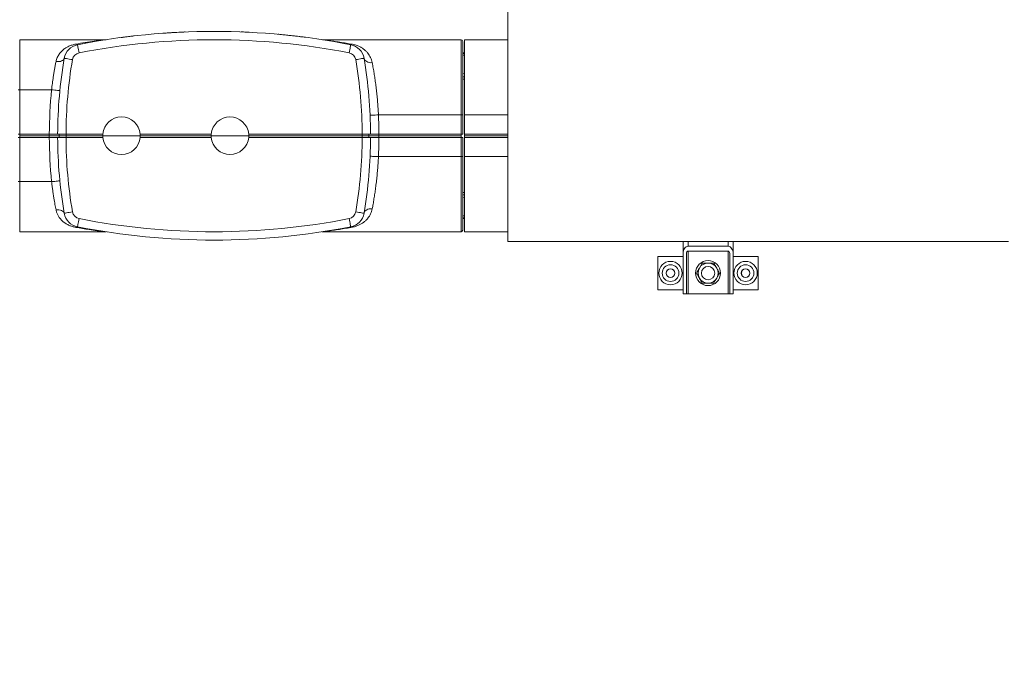
# Model space of a CAD drawing. Units: millimetres. Extents: x 20 to 381, y 24 to 271.
# Drawn here: x 69 to 128, y 96 to 134 of the extents above; entities that cross this region are included whole.
import ezdxf

# ---------------------------------------------------------------- set-up
doc = ezdxf.new("R2010")
doc.units = ezdxf.units.MM
doc.styles.add('SLDTEXTSTYLE2', font='TXT', dxfattribs={"width": 0.605})
doc.dimstyles.new('SLDDIMSTYLE1', dxfattribs={"dimtxt": 3, "dimasz": 2.5, "dimexe": 0, "dimexo": 0.0625, "dimgap": 0.75, "dimtad": 1, "dimlfac": 20, "dimrnd": 1e-09, "dimzin": 12, "dimdsep": 46, "dimtxsty": 'SLDTEXTSTYLE2', "dimsah": 1, "dimcen": 0.09, "dimadec": 0, "dimazin": 3, "dimtfac": 1, "dimtofl": 0, "dimtmove": 0, "dimatfit": 3, "dimfxl": 1, "dimfrac": 2, "dimtolj": 1, "dimtzin": 12, "dimarcsym": 0})
doc.dimstyles.new('SLDDIMSTYLE2', dxfattribs={"dimtxt": 3, "dimasz": 2.5, "dimexe": 0, "dimexo": 0.0625, "dimgap": 0.75, "dimtad": 1, "dimdec": 0, "dimlfac": 20, "dimrnd": 1e-09, "dimzin": 12, "dimdsep": 46, "dimtxsty": 'SLDTEXTSTYLE2', "dimsah": 1, "dimcen": 0.09, "dimadec": 0, "dimazin": 3, "dimtfac": 1, "dimtofl": 0, "dimtmove": 0, "dimatfit": 3, "dimfxl": 1, "dimfrac": 2, "dimtolj": 1, "dimtzin": 12, "dimarcsym": 0})

# ---------------------------------------------------------------- blocks, each defined once
blk = doc.blocks.new('_D_12')
at = {"color": 7, "linetype": 'Continuous', "lineweight": 0}
for p, q in [((37.538, 119.819), (37.538, 25.719)), ((205.896, 43.324), (205.896, 25.719)), ((37.538, 27.719), (205.896, 27.719))]:
    blk.add_line(p, q, dxfattribs=at)
for points in [[(37.538, 27.719), (40.038, 27.409), (40.038, 28.029)], [(205.896, 27.719), (203.396, 28.029), (203.396, 27.409)]]:
    blk.add_solid(points, dxfattribs=at)
at = {"color": 7, "linetype": 'Continuous', "lineweight": 0, "insert": (115.759, 31.586, -20.772), "char_height": 3, "attachment_point": 1, "style": 'SLDTEXTSTYLE2'}
blk.add_mtext('3367', dxfattribs=at)
blk = doc.blocks.new('_D_14')
at = {"color": 7, "linetype": 'Continuous', "lineweight": 0}
for p, q in [((37.538, 128.719), (37.538, 163.65)), ((98.383, 154.544), (98.383, 163.65)), ((37.538, 161.65), (98.383, 161.65))]:
    blk.add_line(p, q, dxfattribs=at)
for points in [[(37.538, 161.65), (40.038, 161.34), (40.038, 161.96)], [(98.383, 161.65), (95.883, 161.96), (95.883, 161.34)]]:
    blk.add_solid(points, dxfattribs=at)
at = {"color": 7, "linetype": 'Continuous', "lineweight": 0, "insert": (62.002, 165.517, -20.772), "char_height": 3, "attachment_point": 1, "style": 'SLDTEXTSTYLE2'}
blk.add_mtext('1217', dxfattribs=at)
blk = doc.blocks.new('_D_19')
at = {"color": 7, "linetype": 'Continuous', "lineweight": 0}
for p, q in [((35.688, 126.819), (28.696, 126.819)), ((30.696, 126.819), (30.696, 37.719)), ((173.621, 37.719), (28.696, 37.719))]:
    blk.add_line(p, q, dxfattribs=at)
for points in [[(30.696, 126.819), (30.386, 124.319), (31.006, 124.319)], [(30.696, 37.719), (31.006, 40.219), (30.386, 40.219)]]:
    blk.add_solid(points, dxfattribs=at)
at = {"color": 7, "linetype": 'Continuous', "lineweight": 0, "insert": (26.829, 76.31, -20.772), "char_height": 3, "attachment_point": 1, "rotation": 90, "style": 'SLDTEXTSTYLE2'}
blk.add_mtext('1782', dxfattribs=at)

msp = doc.modelspace()

# ---------------------------------------------------------------- linework, layer by layer
at = {"color": 7, "linetype": 'Continuous', "lineweight": 15}
for p, q in [((98.38326, 120.49368), (98.38326, 149.69368)), ((69.13825, 132.56868), (69.13825, 129.56868)), ((69.13825, 132.56868), (74.24991, 132.56868)), ((74.32593, 132.57449), (74.32461, 132.57429)), ((95.58825, 132.56868), (87.3266, 132.56868)), ((95.58825, 128.06868), (95.58825, 132.56868)), ((95.68825, 132.46868), (95.68825, 128.06868)), ((98.38326, 132.56868), (95.78825, 132.56868)), ((95.78825, 128.06868), (95.78825, 132.56868)), ((95.68825, 131.78118), (95.78825, 131.78118)), ((69.13825, 129.56868), (69.03825, 129.56868)), ((69.13825, 129.56868), (71.04863, 129.56868)), ((69.13825, 129.56868), (69.13825, 126.91868)), ((95.58825, 128.06868), (90.63534, 128.06868)), ((95.58825, 126.91868), (95.58825, 128.06868)), ((95.68825, 128.06868), (95.58825, 128.06868)), ((95.68825, 128.06868), (95.68825, 126.91868)), ((95.78825, 128.06868), (95.78825, 126.91868)), ((69.03825, 126.91868), (69.13825, 126.91868)), ((69.13825, 126.91868), (70.91325, 126.91868)), ((69.13825, 126.91868), (69.13825, 126.81868)), ((70.91325, 126.91868), (70.91325, 126.81868)), ((70.91325, 126.91868), (70.91343, 126.91868)), ((71.51325, 126.91868), (71.51325, 126.81868)), ((71.91325, 126.91868), (71.91344, 126.91868)), ((71.91325, 126.91868), (71.91325, 126.81868)), ((71.91344, 126.91868), (74.11771, 126.91868)), ((76.3588, 126.91868), (80.61771, 126.91868)), ((82.8588, 126.91868), (89.66307, 126.91868)), ((89.66307, 126.91868), (89.66325, 126.91868)), ((89.66325, 126.91868), (89.66325, 126.81868)), ((90.06325, 126.91868), (90.06325, 126.81868)), ((90.66307, 126.91868), (90.66325, 126.91868)), ((90.66325, 126.91868), (90.66325, 126.81868)), ((90.66325, 126.91868), (95.58825, 126.91868)), ((95.58825, 126.91868), (95.68825, 126.91868)), ((95.58825, 126.91868), (95.58825, 126.81868)), ((98.38326, 126.91868), (95.78825, 126.91868)), ((95.78825, 126.81868), (95.78825, 126.91868)), ((69.03825, 126.71868), (69.13825, 126.71868)), ((69.13825, 126.81868), (70.91325, 126.81868)), ((69.13825, 126.71868), (69.13825, 126.81868)), ((69.13825, 126.71868), (69.13825, 124.06868)), ((69.13825, 126.71868), (70.91325, 126.71868)), ((70.91325, 126.81868), (71.51325, 126.81868)), ((70.91325, 126.71868), (70.91325, 126.81868)), ((70.91325, 126.71868), (70.91343, 126.71868)), ((71.51325, 126.81868), (71.91325, 126.81868)), ((71.51325, 126.71868), (71.51325, 126.81868)), ((71.91325, 126.81868), (74.11325, 126.81868)), ((71.91325, 126.71868), (71.91325, 126.81868)), ((71.91325, 126.71868), (71.91344, 126.71868)), ((71.91344, 126.71868), (74.11771, 126.71868)), ((74.11325, 126.81868), (76.36325, 126.81868)), ((76.3588, 126.71868), (80.61771, 126.71868)), ((76.36325, 126.81868), (80.61325, 126.81868)), ((80.61325, 126.81868), (82.86325, 126.81868)), ((82.8588, 126.71868), (89.66307, 126.71868)), ((82.86325, 126.81868), (89.66325, 126.81868)), ((89.66307, 126.71868), (89.66325, 126.71868)), ((89.66325, 126.81868), (90.06325, 126.81868)), ((89.66325, 126.71868), (89.66325, 126.81868)), ((90.06325, 126.81868), (90.66325, 126.81868)), ((90.06325, 126.71868), (90.06325, 126.81868)), ((90.66307, 126.71868), (90.66325, 126.71868)), ((90.66325, 126.81868), (95.58825, 126.81868)), ((90.66325, 126.71868), (90.66325, 126.81868)), ((90.66325, 126.71868), (95.58825, 126.71868)), ((95.58825, 126.71868), (95.58825, 126.81868)), ((95.58825, 125.56868), (95.58825, 126.71868)), ((95.58825, 126.71868), (95.68825, 126.71868)), ((95.68825, 126.71868), (95.68825, 125.56868)), ((98.38326, 126.81868), (95.78825, 126.81868)), ((95.78825, 126.71868), (95.78825, 126.81868)), ((98.38326, 126.71868), (95.78825, 126.71868)), ((95.78825, 125.56868), (95.78825, 126.71868)), ((95.58825, 125.56868), (90.63534, 125.56868)), ((95.58825, 125.56868), (95.68825, 125.56868)), ((95.58825, 121.06868), (95.58825, 125.56868)), ((95.68825, 125.56868), (95.68825, 121.16868)), ((95.78825, 121.06868), (95.78825, 125.56868)), ((69.13825, 124.06868), (69.03825, 124.06868)), ((69.13825, 124.06868), (71.04863, 124.06868)), ((69.13825, 124.06868), (69.13825, 121.06868)), ((95.78825, 121.85618), (95.68825, 121.85618)), ((69.13825, 121.06868), (74.24991, 121.06868)), ((74.32443, 121.0631), (74.32593, 121.06287)), ((95.58825, 121.06868), (87.3266, 121.06868)), ((98.38326, 121.06868), (95.78825, 121.06868)), ((75.20644, 120.93682), (75.20669, 120.93679)), ((79.06145, 120.60377), (79.06122, 120.60378)), ((128.38326, 120.49368), (98.38326, 120.49368)), ((108.88325, 119.77153), (108.88325, 120.49368)), ((111.88325, 119.77153), (111.88325, 120.49368)), ((108.88325, 119.77153), (108.88325, 117.34368)), ((109.08325, 117.34368), (109.08325, 119.77153)), ((111.58325, 120.19997), (109.18325, 120.19997)), ((109.18325, 119.91435), (111.58325, 119.91435)), ((111.68325, 119.77153), (111.68325, 117.34368)), ((111.88325, 119.77153), (111.88325, 117.34368)), ((107.38325, 119.59368), (107.38325, 117.59368)), ((108.88325, 119.59368), (107.38325, 119.59368)), ((113.38325, 119.59368), (111.88325, 119.59368)), ((113.38325, 117.59368), (113.38325, 119.59368)), ((107.38325, 117.59368), (108.88325, 117.59368)), ((111.88325, 117.59368), (113.38325, 117.59368)), ((109.08325, 117.34368), (108.88325, 117.34368)), ((109.08325, 117.34368), (109.18325, 117.34368)), ((109.18325, 117.34368), (111.58325, 117.34368)), ((111.58325, 117.34368), (111.68325, 117.34368)), ((111.88325, 117.34368), (111.68325, 117.34368))]:
    msp.add_line(p, q, dxfattribs=at)
at = {"color": 8, "linetype": 'Continuous', "lineweight": 15}
for p, q in [((95.78825, 131.73118), (95.68825, 131.73118)), ((95.68825, 130.35351), (95.78825, 130.35351)), ((95.78825, 130.21116), (95.68825, 130.21116)), ((98.38326, 128.06868), (95.78825, 128.06868)), ((98.38326, 125.56868), (95.78825, 125.56868)), ((95.68825, 123.42619), (95.78825, 123.42619)), ((95.78825, 123.28385), (95.68825, 123.28385)), ((95.68825, 121.90618), (95.78825, 121.90618)), ((109.18325, 120.19997), (109.18325, 120.49368)), ((111.58325, 120.19997), (111.58325, 120.49368)), ((109.18325, 117.34368), (109.18325, 119.91435)), ((111.58325, 117.34368), (111.58325, 119.91435))]:
    msp.add_line(p, q, dxfattribs=at)
at = {"color": 7, "linetype": 'Continuous', "lineweight": 15, "flags": 128}
for points in [[(72.60078, 132.27258), (72.60263, 132.26315), (72.60811, 132.23523), (72.61701, 132.18989), (72.62899, 132.12887), (72.64359, 132.05453), (72.66024, 131.9697), (72.67831, 131.87766), (72.6971, 131.78194)], [(88.97573, 132.27258), (88.97388, 132.26315), (88.9684, 132.23523), (88.9595, 132.18989), (88.94752, 132.12887), (88.93292, 132.05453), (88.91627, 131.9697), (88.8982, 131.87766), (88.87941, 131.78194)], [(95.78825, 131.62184), (95.71086, 131.60989), (95.68702, 131.60388)], [(71.80777, 131.46009), (71.79076, 131.411), (71.75762, 131.36645), (71.70946, 131.32793), (71.64792, 131.29675), (71.57509, 131.27398), (71.49344, 131.26038), (71.40573, 131.25642), (71.31494, 131.26222)], [(71.80777, 131.46009), (71.81724, 131.45847), (71.84528, 131.45366), (71.89082, 131.44587), (71.95211, 131.43537), (72.02679, 131.42258), (72.112, 131.40799), (72.20445, 131.39216), (72.3006, 131.3757)], [(89.27591, 131.3757), (89.37206, 131.39216), (89.46451, 131.40799), (89.54971, 131.42258), (89.62439, 131.43537), (89.68568, 131.44587), (89.73122, 131.45366), (89.75927, 131.45847), (89.76874, 131.46009)], [(90.26156, 131.1969), (90.17192, 131.19468), (90.08522, 131.20398), (90.00432, 131.22448), (89.93189, 131.25551), (89.87031, 131.29605), (89.8216, 131.34476), (89.78737, 131.40005), (89.76874, 131.46009)], [(95.68825, 130.54314), (95.71086, 130.53747), (95.78825, 130.52552)], [(71.54621, 129.51957), (71.53665, 129.52052), (71.50833, 129.52331), (71.46235, 129.52785), (71.40047, 129.53396), (71.32507, 129.5414), (71.23904, 129.54989), (71.1457, 129.5591), (71.04863, 129.56868)], [(90.63534, 128.06868), (90.53789, 128.06432), (90.44419, 128.06014), (90.35783, 128.05628), (90.28214, 128.0529), (90.22002, 128.05012), (90.17386, 128.04806), (90.14543, 128.04679), (90.13584, 128.04636)], [(90.63534, 125.56868), (90.53789, 125.57303), (90.44419, 125.57722), (90.35783, 125.58108), (90.28214, 125.58446), (90.22002, 125.58724), (90.17386, 125.5893), (90.14543, 125.59057), (90.13584, 125.591)], [(71.54621, 124.11779), (71.53665, 124.11684), (71.50833, 124.11405), (71.46235, 124.10951), (71.40047, 124.1034), (71.32507, 124.09596), (71.23904, 124.08747), (71.1457, 124.07826), (71.04863, 124.06868)], [(95.78825, 123.11184), (95.71086, 123.09989), (95.68825, 123.09422)], [(71.31494, 122.37514), (71.40573, 122.38094), (71.49344, 122.37698), (71.57509, 122.36338), (71.64792, 122.34061), (71.70946, 122.30943), (71.75762, 122.27091), (71.79076, 122.22635), (71.80777, 122.17727)], [(71.80777, 122.17727), (71.81724, 122.17889), (71.84528, 122.18369), (71.89082, 122.19149), (71.95211, 122.20199), (72.02679, 122.21477), (72.112, 122.22936), (72.20445, 122.2452), (72.3006, 122.26166)], [(89.27591, 122.26166), (89.37206, 122.2452), (89.46451, 122.22936), (89.54971, 122.21477), (89.62439, 122.20199), (89.68568, 122.19149), (89.73122, 122.18369), (89.75927, 122.17889), (89.76874, 122.17727)], [(89.76874, 122.17727), (89.78737, 122.23731), (89.8216, 122.29259), (89.87031, 122.34131), (89.93189, 122.38185), (90.00432, 122.41288), (90.08522, 122.43338), (90.17192, 122.44267), (90.26156, 122.44046)], [(72.6971, 121.85541), (72.67831, 121.7597), (72.66024, 121.66766), (72.64359, 121.58283), (72.62899, 121.50848), (72.61701, 121.44747), (72.60811, 121.40213), (72.60263, 121.37421), (72.60078, 121.36478)], [(88.87941, 121.85541), (88.8982, 121.7597), (88.91627, 121.66766), (88.93292, 121.58283), (88.94752, 121.50848), (88.9595, 121.44747), (88.9684, 121.40213), (88.97388, 121.37421), (88.97573, 121.36478)], [(95.68702, 122.03347), (95.71086, 122.02747), (95.78825, 122.01552)]]:
    msp.add_lwpolyline(points, dxfattribs=at)
at = {"color": 8, "linetype": 'Continuous', "lineweight": 15, "flags": 128}
for points in [[(95.78825, 131.10074), (95.78474, 131.09377), (95.78074, 131.07368)], [(95.78074, 131.07368), (95.78474, 131.05359), (95.78825, 131.04662)], [(95.78825, 122.59074), (95.78474, 122.58377), (95.78074, 122.56368)], [(95.78074, 122.56368), (95.78474, 122.54359), (95.78825, 122.53662)]]:
    msp.add_lwpolyline(points, dxfattribs=at)
at = {"color": 7, "linetype": 'Continuous', "lineweight": 15}
for centre, radius in [((108.13325, 118.59368), 0.7), ((110.38325, 118.59368), 0.75), ((112.63325, 118.59368), 0.7), ((108.13325, 118.59368), 0.5), ((108.13325, 118.59368), 0.2625), ((108.13325, 118.59368), 0.255), ((110.38325, 118.59368), 0.4), ((112.63325, 118.59368), 0.5), ((112.63325, 118.59368), 0.2625), ((112.63325, 118.59368), 0.255)]:
    msp.add_circle(centre, radius, dxfattribs=at)
for centre, radius, start, end in [((80.78825, 90.56868), 42.5, 78.8927269, 101.1072731), ((72.79342, 131.29131), 1, 101.1072731, 170.2831922), ((72.58804, 132.38928), 0.11739, 224.5991086, 276.2286219), ((80.78825, 90.56868), 42, 78.8927269, 101.1072731), ((87.3266, 133.06868), 0.5, 261.2539867, 270), ((88.99676, 132.40654), 0.13561, 261.0776983, 303.725742), ((88.78308, 131.29131), 1, 9.7168078, 78.8927269), ((95.58825, 132.46868), 0.1, 0, 90), ((72.79342, 131.29131), 0.5, 101.1072731, 170.2831922), ((88.78308, 131.29131), 0.5, 9.7168078, 78.8927269), ((98.91325, 126.81868), 27.5, 170.2831922, 179.7916513), ((98.91325, 126.81868), 27, 170.2831922, 179.7877929), ((62.66325, 126.81868), 27, 0.2122071, 9.7168078), ((62.66325, 126.81868), 27.5, 0.2083487, 9.7168078), ((98.91325, 126.81868), 28, 174.3636496, 179.7953718), ((62.66325, 126.81868), 28, 0.2046282, 2.5586977), ((75.23825, 126.81868), 1.125, 5.0996889, 174.9003111), ((81.73825, 126.81868), 1.125, 5.0996889, 174.9003111), ((75.23825, 126.81868), 1.125, 174.9003111, 180), ((75.23825, 126.81868), 1.125, 0, 5.0996889), ((81.73825, 126.81868), 1.125, 174.9003111, 180), ((81.73825, 126.81868), 1.125, 0, 5.0996889), ((98.91325, 126.81868), 28, 180.2046282, 185.6363504), ((98.91325, 126.81868), 27.5, 180.2083487, 189.7168078), ((98.91325, 126.81868), 27, 180.2122071, 189.7168078), ((75.23825, 126.81868), 1.125, 180, 185.0996889), ((75.23825, 126.81868), 1.125, 185.0996889, 354.9003111), ((75.23825, 126.81868), 1.125, 354.9003111, 0), ((81.73825, 126.81868), 1.125, 180, 185.0996889), ((81.73825, 126.81868), 1.125, 185.0996889, 354.9003111), ((81.73825, 126.81868), 1.125, 354.9003111, 0), ((62.66325, 126.81868), 27, 350.2831922, 359.7877929), ((62.66325, 126.81868), 27.5, 350.2831922, 359.7916513), ((62.66325, 126.81868), 28, 357.4413023, 359.7953718), ((72.79342, 122.34605), 1, 189.7168078, 258.8927269), ((72.79342, 122.34605), 0.5, 189.7168078, 258.8927269), ((88.78308, 122.34605), 0.5, 281.1072731, 350.2831922), ((88.78308, 122.34605), 1, 281.1072731, 350.2831922), ((80.78825, 163.06868), 42, 258.8927269, 281.1072731), ((72.58804, 121.24808), 0.11739, 83.7706618, 135.4012142), ((80.78825, 163.06868), 42.5, 258.8927269, 281.1072731), ((87.3266, 120.56868), 0.5, 90, 98.7460133), ((88.99676, 121.23081), 0.13561, 56.2745758, 98.9224066), ((95.58825, 121.16868), 0.1, 270, 0), ((110.38325, 118.59368), 0.6, 90, 150), ((110.38325, 118.59368), 0.6, 30, 90), ((110.38325, 118.59368), 0.6, 150, 210), ((110.38325, 118.59368), 0.6, 330, 30), ((110.38325, 118.59368), 0.6, 210, 270), ((110.38325, 118.59368), 0.6, 270, 330)]:
    msp.add_arc(centre, radius, start, end, dxfattribs=at)
for centre, major_axis, start_param, end_param in [((109.18325, 119.77153), (0, 0.42844), 0, 1.57079633), ((109.18325, 119.77153), (0, 0.14281), 0, 1.57079633), ((111.58325, 119.77153), (0, 0.42844), 4.71238898, 6.28318531), ((111.58325, 119.77153), (0, 0.14281), 4.71238898, 6.28318531)]:
    msp.add_ellipse(centre, major_axis=major_axis, ratio=0.70020754, start_param=start_param, end_param=end_param, dxfattribs=at)
for points, knots in [([(75.99999, 132.7979), (75.97263, 132.79485), (75.85424, 132.78165), (75.67874, 132.76051), (75.48228, 132.7363), (75.3361, 132.71757), (75.25306, 132.7067), (75.21518, 132.7017), (75.21116, 132.70116), (75.20945, 132.70093)], [0, 0, 0, 0, 0.05594752, 0.24209408, 0.42823237, 0.61343932, 0.79863937, 0.91414322, 1, 1, 1, 1]), ([(79.05462, 133.03331), (79.05639, 133.03338), (79.06278, 133.03365), (79.01751, 133.03179), (78.91905, 133.02762), (78.76762, 133.02074), (78.56983, 133.01091), (78.33244, 132.99798), (78.0591, 132.9811), (77.85492, 132.96783), (77.74067, 132.95921), (77.73126, 132.95849)], [0, 0, 0, 0, 0.05128584, 0.18502477, 0.31878638, 0.45254842, 0.58635689, 0.72016559, 0.85406687, 0.98796919, 1, 1, 1, 1]), ([(82.41791, 133.03753), (82.41786, 133.03752), (82.41779, 133.03751), (82.41868, 133.03749), (82.42013, 133.0373), (82.42051, 133.03726)], [0, 0, 0, 0, 0.6897485, 0.91873606, 1, 1, 1, 1]), ([(82.8968, 133.01633), (82.89539, 133.0164), (82.816, 133.02056), (82.69487, 133.02589), (82.54478, 133.03246), (82.46235, 133.0357), (82.42374, 133.0372), (82.41965, 133.03736), (82.4179, 133.03742)], [0, 0, 0, 0, 0.00437727, 0.2470735, 0.48934724, 0.73161954, 0.88489764, 1, 1, 1, 1]), ([(86.26309, 132.71458), (86.26483, 132.71435), (86.27092, 132.71356), (86.22548, 132.71946), (86.12744, 132.73204), (85.97718, 132.75084), (85.78117, 132.77456), (85.54479, 132.80192), (85.27362, 132.83168), (84.97492, 132.86219), (84.75435, 132.88372), (84.63508, 132.89413), (84.62428, 132.89508)], [0, 0, 0, 0, 0.04675575, 0.16374439, 0.28073418, 0.39772831, 0.51514969, 0.63257591, 0.75091208, 0.86925019, 0.98815909, 1, 1, 1, 1]), ([(71.31494, 131.26222), (71.33705, 131.34377), (71.3813, 131.50702), (71.48617, 131.68336), (71.60254, 131.83226), (71.72781, 131.95662), (71.89016, 132.07768), (72.0725, 132.17717), (72.27146, 132.25764), (72.42691, 132.29047), (72.50445, 132.30685)], [0, 0, 0, 0, 0.14714025, 0.29453702, 0.37418673, 0.50009285, 0.62638404, 0.75225331, 0.87641293, 1, 1, 1, 1]), ([(72.50445, 132.30685), (72.69134, 132.33769), (72.97223, 132.38403), (73.33772, 132.44), (73.60339, 132.47934), (73.81495, 132.50948), (73.97213, 132.5313), (74.07388, 132.54518), (74.15671, 132.55632), (74.22108, 132.56488), (74.24823, 132.56846), (74.24965, 132.56865), (74.24991, 132.56868)], [0, 0, 0, 0, 0.27199874, 0.4088017, 0.54555321, 0.67851187, 0.74626425, 0.81393273, 0.86711096, 0.92162403, 0.98617278, 1, 1, 1, 1]), ([(74.31921, 132.5735), (74.31919, 132.5735), (74.31896, 132.57347), (74.31731, 132.57323), (74.31283, 132.57261), (74.30302, 132.57137), (74.28163, 132.56917), (74.26287, 132.56873), (74.24945, 132.56842)], [0, 0, 0, 0, 0.00479186, 0.06461286, 0.11918856, 0.24258697, 0.45850781, 1, 1, 1, 1]), ([(75.20944, 132.70104), (75.20905, 132.70101), (75.20856, 132.70099), (75.21085, 132.70115), (75.21134, 132.70118)], [0, 0, 0, 0, 0.79018549, 1, 1, 1, 1]), ([(87.3266, 132.56868), (87.32823, 132.56845), (87.33197, 132.56794), (87.36508, 132.56334), (87.42604, 132.55482), (87.51476, 132.54228), (87.63677, 132.52476), (87.78407, 132.50316), (88.01233, 132.46889), (88.31433, 132.42177), (88.68968, 132.36037), (88.94448, 132.31598), (89.07206, 132.29376)], [0, 0, 0, 0, 0.041394349, 0.094733564, 0.149844925, 0.218761656, 0.288965701, 0.37771489, 0.466534593, 0.647473497, 0.823501121, 1, 1, 1, 1]), ([(89.07206, 132.29376), (89.11162, 132.28587), (89.1908, 132.27008), (89.33584, 132.22696), (89.48842, 132.16471), (89.64356, 132.07832), (89.77531, 131.98519), (89.89524, 131.87926), (90.00002, 131.76294), (90.08946, 131.638), (90.16352, 131.50386), (90.22426, 131.35796), (90.24913, 131.25058), (90.26156, 131.1969)], [0, 0, 0, 0, 0.05650482, 0.11309213, 0.23101642, 0.32810203, 0.42521792, 0.52483163, 0.62444302, 0.71699815, 0.8095401, 0.90478458, 1, 1, 1, 1]), ([(71.04863, 129.56868), (71.06425, 129.69812), (71.09576, 129.95923), (71.14495, 130.29768), (71.19039, 130.58279), (71.23065, 130.81736), (71.27239, 131.04585), (71.30076, 131.1901), (71.31494, 131.26222)], [0, 0, 0, 0, 0.21494861, 0.43359469, 0.57318961, 0.71278562, 0.85639255, 1, 1, 1, 1]), ([(90.26156, 131.1969), (90.28191, 131.08761), (90.31923, 130.88717), (90.37313, 130.56614), (90.42253, 130.24669), (90.46973, 129.90816), (90.5133, 129.55642), (90.55205, 129.19713), (90.5857, 128.82959), (90.61437, 128.45258), (90.62835, 128.19665), (90.63534, 128.06868)], [0, 0, 0, 0, 0.12876274, 0.23616448, 0.34356568, 0.45399518, 0.56442325, 0.67174024, 0.77905584, 0.88952848, 1, 1, 1, 1]), ([(70.91343, 126.91868), (70.9574, 126.91868), (71.05747, 126.91868), (71.18246, 126.91868), (71.29493, 126.91868), (71.37817, 126.91868), (71.41123, 126.91868), (71.41307, 126.91868), (71.41343, 126.91868)], [0, 0, 0, 0, 0.168203, 0.38278027, 0.51708234, 0.73165502, 0.94622998, 1, 1, 1, 1]), ([(71.91325, 126.91868), (71.90668, 126.91868), (71.84415, 126.91868), (71.72567, 126.91868), (71.57941, 126.91868), (71.4714, 126.91868), (71.41978, 126.91868), (71.41508, 126.91868), (71.41343, 126.91868)], [0, 0, 0, 0, 0.02524522, 0.23996556, 0.45468452, 0.66940345, 0.88412074, 1, 1, 1, 1]), ([(90.16307, 126.91868), (90.16256, 126.91868), (90.16098, 126.91868), (90.13813, 126.91868), (90.06941, 126.91868), (89.94461, 126.91868), (89.80183, 126.91868), (89.7045, 126.91868), (89.66325, 126.91868)], [0, 0, 0, 0, 0.06400217, 0.19832064, 0.41292598, 0.6275379, 0.84214744, 1, 1, 1, 1]), ([(90.16307, 126.91868), (90.16504, 126.91868), (90.17035, 126.91868), (90.22557, 126.91868), (90.33576, 126.91868), (90.46543, 126.91868), (90.5783, 126.91868), (90.63821, 126.91868), (90.66307, 126.91868)], [0, 0, 0, 0, 0.12692681, 0.34145446, 0.55598492, 0.77051334, 0.90478456, 1, 1, 1, 1]), ([(70.91343, 126.71868), (70.9574, 126.71868), (71.05747, 126.71868), (71.18246, 126.71868), (71.29493, 126.71868), (71.37817, 126.71868), (71.41123, 126.71868), (71.41307, 126.71868), (71.41343, 126.71868)], [0, 0, 0, 0, 0.168203, 0.38278027, 0.51708234, 0.73165502, 0.94622998, 1, 1, 1, 1]), ([(71.91325, 126.71868), (71.90668, 126.71868), (71.84415, 126.71868), (71.72567, 126.71868), (71.57941, 126.71868), (71.4714, 126.71868), (71.41978, 126.71868), (71.41508, 126.71868), (71.41343, 126.71868)], [0, 0, 0, 0, 0.02524522, 0.23996556, 0.45468452, 0.66940345, 0.88412074, 1, 1, 1, 1]), ([(90.16307, 126.71868), (90.16256, 126.71868), (90.16098, 126.71868), (90.13813, 126.71868), (90.06941, 126.71868), (89.94461, 126.71868), (89.80183, 126.71868), (89.7045, 126.71868), (89.66325, 126.71868)], [0, 0, 0, 0, 0.06400217, 0.19832064, 0.41292598, 0.6275379, 0.84214744, 1, 1, 1, 1]), ([(90.16307, 126.71868), (90.16504, 126.71868), (90.17035, 126.71868), (90.22557, 126.71868), (90.33576, 126.71868), (90.46543, 126.71868), (90.5783, 126.71868), (90.63821, 126.71868), (90.66307, 126.71868)], [0, 0, 0, 0, 0.12692681, 0.34145446, 0.55598492, 0.77051334, 0.90478456, 1, 1, 1, 1]), ([(90.63534, 125.56868), (90.62784, 125.43198), (90.61344, 125.16947), (90.58373, 124.7848), (90.54941, 124.41313), (90.50932, 124.04664), (90.46477, 123.69165), (90.41705, 123.35381), (90.36684, 123.03218), (90.31453, 122.72428), (90.27922, 122.53507), (90.26156, 122.44046)], [0, 0, 0, 0, 0.11799992, 0.22661051, 0.33522233, 0.44708874, 0.55895681, 0.6676527, 0.77634971, 0.88817476, 1, 1, 1, 1]), ([(71.31494, 122.37514), (71.29359, 122.48455), (71.25052, 122.70519), (71.19523, 123.02381), (71.14987, 123.30906), (71.11361, 123.55642), (71.07936, 123.81014), (71.05887, 123.9825), (71.04863, 124.06868)], [0, 0, 0, 0, 0.21598104, 0.43558275, 0.57466236, 0.71374067, 0.85687118, 1, 1, 1, 1]), ([(72.50445, 121.33051), (72.46426, 121.33819), (72.3522, 121.3596), (72.18638, 121.41237), (72.00217, 121.4949), (71.82744, 121.60199), (71.66594, 121.73644), (71.53571, 121.88352), (71.43486, 122.03948), (71.3593, 122.19817), (71.3297, 122.31625), (71.31494, 122.37514)], [0, 0, 0, 0, 0.06314862, 0.17607403, 0.2892405, 0.42040131, 0.55199635, 0.68311545, 0.78872099, 0.89462365, 1, 1, 1, 1]), ([(90.26156, 122.44046), (90.24957, 122.38838), (90.22556, 122.2842), (90.16631, 122.13934), (90.09223, 122.00342), (90.00155, 121.87623), (89.89646, 121.75938), (89.77569, 121.65235), (89.64056, 121.55684), (89.4842, 121.47074), (89.3326, 121.4095), (89.19176, 121.36749), (89.11194, 121.35156), (89.07206, 121.3436)], [0, 0, 0, 0, 0.092328743, 0.184683424, 0.279969924, 0.375271123, 0.474064122, 0.57285958, 0.674169191, 0.775440654, 0.885975753, 0.943031021, 1, 1, 1, 1]), ([(74.24991, 121.06868), (74.2476, 121.06898), (74.24303, 121.06958), (74.20882, 121.07411), (74.15669, 121.08105), (74.08522, 121.09065), (73.96139, 121.1075), (73.78157, 121.13256), (73.54382, 121.16677), (73.25109, 121.21038), (72.90546, 121.26403), (72.63813, 121.30835), (72.50445, 121.33051)], [0, 0, 0, 0, 0.04294451, 0.08517475, 0.12891998, 0.18299428, 0.23796536, 0.36207889, 0.48682465, 0.61154157, 0.8057428, 1, 1, 1, 1]), ([(74.24846, 121.06901), (74.25907, 121.06881), (74.2774, 121.06847), (74.2989, 121.06648), (74.31158, 121.06492), (74.31639, 121.06426), (74.31814, 121.06401), (74.31866, 121.06393), (74.31887, 121.0639)], [0, 0, 0, 0, 0.42449997, 0.73353872, 0.87323227, 0.9292256, 0.97165403, 1, 1, 1, 1]), ([(89.07206, 121.3436), (88.94018, 121.32063), (88.67612, 121.27465), (88.28768, 121.2113), (87.97351, 121.16251), (87.73575, 121.12705), (87.58362, 121.10491), (87.46146, 121.08751), (87.38256, 121.07645), (87.33511, 121.06986), (87.32947, 121.06908), (87.3266, 121.06868)], [0, 0, 0, 0, 0.18250077, 0.365426, 0.55291714, 0.64844747, 0.7438565, 0.81692824, 0.8917519, 0.94486057, 1, 1, 1, 1]), ([(110.03685, 119.19368), (110.00872, 119.14496), (109.95194, 119.04662), (109.89325, 118.94497), (109.86364, 118.89368)], [0, 0, 0, 0, 0.49545943, 1, 1, 1, 1]), ([(110.38326, 119.19368), (110.35176, 119.19368), (110.2345, 119.19368), (110.12034, 119.19368), (110.03685, 119.19368)], [0, 0, 0, 0, 0.26864668, 1, 1, 1, 1]), ([(110.72967, 119.19368), (110.70058, 119.19368), (110.58767, 119.19368), (110.47035, 119.19368), (110.38326, 119.19368)], [0, 0, 0, 0, 0.25756405, 1, 1, 1, 1]), ([(110.90287, 118.89368), (110.89876, 118.90079), (110.86767, 118.95464), (110.80906, 119.05618), (110.75629, 119.14757), (110.72967, 119.19368)], [0, 0, 0, 0, 0.07010113, 0.53078792, 1, 1, 1, 1]), ([(109.86364, 118.89368), (109.85953, 118.88657), (109.82844, 118.83272), (109.76983, 118.73118), (109.71706, 118.63979), (109.69043, 118.59368)], [0, 0, 0, 0, 0.07010114, 0.53078702, 1, 1, 1, 1]), ([(109.69043, 118.59368), (109.71856, 118.54496), (109.77534, 118.44662), (109.83403, 118.34497), (109.86364, 118.29368)], [0, 0, 0, 0, 0.495458975, 1, 1, 1, 1]), ([(111.07608, 118.59368), (111.04795, 118.6424), (110.99117, 118.74074), (110.93248, 118.84239), (110.90287, 118.89368)], [0, 0, 0, 0, 0.49545943, 1, 1, 1, 1]), ([(110.90287, 118.29368), (110.90698, 118.30079), (110.93806, 118.35465), (110.99669, 118.45617), (111.04945, 118.54756), (111.07608, 118.59368)], [0, 0, 0, 0, 0.07009272, 0.53078748, 1, 1, 1, 1]), ([(109.86364, 118.29368), (109.86774, 118.28657), (109.89883, 118.23271), (109.95746, 118.13119), (110.01022, 118.03979), (110.03685, 117.99368)], [0, 0, 0, 0, 0.07009272, 0.53078748, 1, 1, 1, 1]), ([(110.38326, 117.99368), (110.35176, 117.99368), (110.2345, 117.99368), (110.12034, 117.99368), (110.03685, 117.99368)], [0, 0, 0, 0, 0.26864668, 1, 1, 1, 1]), ([(110.72967, 117.99368), (110.70058, 117.99368), (110.58767, 117.99368), (110.47035, 117.99368), (110.38326, 117.99368)], [0, 0, 0, 0, 0.25756405, 1, 1, 1, 1]), ([(110.72967, 117.99368), (110.75779, 118.0424), (110.81456, 118.14074), (110.87326, 118.24239), (110.90287, 118.29368)], [0, 0, 0, 0, 0.49545062, 1, 1, 1, 1])]:
    msp.add_open_spline(points, degree=3, knots=knots, dxfattribs=at)

# ---------------------------------------------------------------- dimensions: what is measured, and where the dimension line sits
at = {"color": 7, "linetype": 'Continuous', "lineweight": 0}
dim = msp.add_linear_dim(base=(98.38325, 161.6498), p1=(37.53825, 126.71868), p2=(98.38325, 152.54368), dimstyle='SLDDIMSTYLE2', dxfattribs=at)
dim.commit()
dim.dimension.update_dxf_attribs({"geometry": '_D_14', "text_midpoint": (67.96075, 161.6498), "dimtype": 160})
for base, p1, p2, angle, dimstyle, picture, middle in [((30.69588, 37.71868), (37.68825, 126.81868), (175.62139, 37.71868), 90, 'SLDDIMSTYLE1', '_D_19', (30.69588, 82.26868)), ((205.89639, 27.71868), (37.53825, 121.81868), (205.89639, 45.32361), 0, 'SLDDIMSTYLE2', '_D_12', (121.71732, 27.71868))]:
    dim = msp.add_linear_dim(base=base, p1=p1, p2=p2, angle=angle, dimstyle=dimstyle, dxfattribs=at)
    dim.commit()
    dim.dimension.update_dxf_attribs({"geometry": picture, "text_midpoint": middle, "dimtype": 160})

doc.saveas('drawing.dxf')
